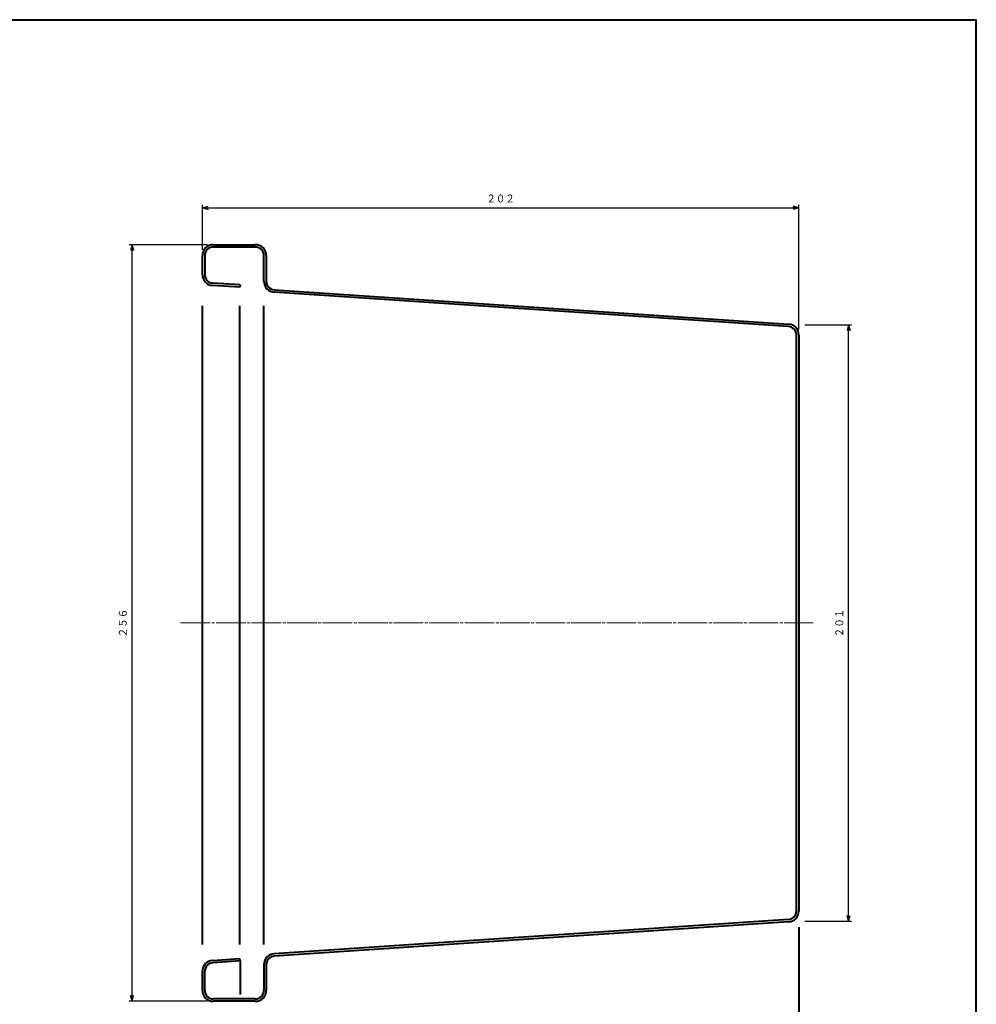
# Model space of a CAD drawing. Units: millimetres. Extents: x 15 to 820, y 12 to 582.
# Drawn here: x 497 to 820, y 249 to 582 of the extents above; entities that cross this region are included whole.
import ezdxf
from ezdxf.enums import TextEntityAlignment as Align

# ---------------------------------------------------------------- set-up
doc = ezdxf.new("R2010")
doc.units = ezdxf.units.MM
doc.linetypes.add('1pen実線', pattern=[0])
doc.linetypes.add('3pen一点鎖線', pattern=[12, 10, -0.5, 1, -0.5])
doc.layers.add('図面枠ﾚｲﾔ_01', color=126, linetype='1pen実線', lineweight=40)
doc.layers.add('基準ﾚｲﾔｸﾞﾙｰﾌﾟ_01', color=126, linetype='1pen実線', lineweight=40)
doc.styles.add('ＭＳ ゴシック', font='txt')
doc.dimstyles.new('FX_DIMINFO', dxfattribs={"dimtxt": 3.5, "dimasz": 2, "dimexe": 1, "dimexo": 2, "dimgap": 1, "dimtad": 1, "dimdec": 1, "dimdsep": 46, "dimtxsty": 'ＭＳ ゴシック', "dimblk1": 'FXTIP_ARROW_S', "dimblk2": 'FXTIP_ARROW_E', "dimsah": 1, "dimcen": 2.5, "dimdle": 6, "dimadec": 1, "dimazin": 2, "dimtfac": 1, "dimtmove": 0, "dimatfit": 3, "dimldrblk": 'FXTIP_ARROW_S', "dimfxl": 1, "dimtolj": 1, "dimarcsym": 0})

# ---------------------------------------------------------------- blocks, each defined once
blk = doc.blocks.new('FXTIP_ARROW_S')
at = {"color": 0, "linetype": 'Continuous', "lineweight": -2}
for q in [(-1, 0), (-0.97, 0.26), (-0.97, -0.26)]:
    blk.add_line((0, 0), q, dxfattribs=at)
blk = doc.blocks.new('FXTIP_ARROW_E')
at = {"color": 0, "linetype": 'Continuous', "lineweight": -2}
for q in [(-1, 0), (-0.97, 0.26), (-0.97, -0.26)]:
    blk.add_line((0, 0), q, dxfattribs=at)
blk = doc.blocks.new('*D20')
at = {"color": 0, "linetype": 'ByBlock', "lineweight": -2}
for p, q in [((560.11, 505.99), (533.67, 505.99)), ((534.67, 250.39), (534.67, 505.99)), ((560.11, 250.39), (533.67, 250.39))]:
    blk.add_line(p, q, dxfattribs=at)
at = {"color": 0, "linetype": 'ByBlock', "lineweight": -2, "xscale": 2, "yscale": 2}
for name, p, rotation in [('FXTIP_ARROW_E', (534.67, 505.99), 90), ('FXTIP_ARROW_S', (534.67, 250.39), 270)]:
    blk.add_blockref(name, p, dxfattribs=dict(at, rotation=rotation))
at = {"color": 7, "linetype": 'ByBlock', "lineweight": 30, "style": 'ＭＳ ゴシック', "width": 0.884503}
blk.add_text('２５６', height=2.652, rotation=90, dxfattribs=at).set_placement((533.67, 378.19), align=Align.BOTTOM_CENTER)
blk = doc.blocks.new('*D21')
at = {"color": 0, "linetype": 'ByBlock', "lineweight": -2}
for p, q in [((762.01, 478.94), (777.85, 478.94)), ((776.85, 277.44), (776.85, 478.94)), ((762.01, 277.44), (777.85, 277.44))]:
    blk.add_line(p, q, dxfattribs=at)
at = {"color": 0, "linetype": 'ByBlock', "lineweight": -2, "xscale": 2, "yscale": 2}
for name, p, rotation in [('FXTIP_ARROW_E', (776.85, 478.94), 90), ('FXTIP_ARROW_S', (776.85, 277.44), 270)]:
    blk.add_blockref(name, p, dxfattribs=dict(at, rotation=rotation))
at = {"color": 7, "linetype": 'ByBlock', "lineweight": 30, "style": 'ＭＳ ゴシック', "width": 0.884503}
blk.add_text('２０１', height=2.652, rotation=90, dxfattribs=at).set_placement((775.85, 378.19), align=Align.BOTTOM_CENTER)
blk = doc.blocks.new('*D22')
at = {"color": 0, "linetype": 'ByBlock', "lineweight": -2}
for p, q in [((558.41, 504.29), (558.41, 519.45)), ((760.01, 477.48), (760.01, 519.45)), ((558.41, 518.45), (760.01, 518.45))]:
    blk.add_line(p, q, dxfattribs=at)
at = {"color": 0, "linetype": 'ByBlock', "lineweight": -2, "xscale": 2, "yscale": 2}
for name, p, rotation in [('FXTIP_ARROW_S', (558.41, 518.45), 180), ('FXTIP_ARROW_E', (760.01, 518.45), 360)]:
    blk.add_blockref(name, p, dxfattribs=dict(at, rotation=rotation))
at = {"color": 7, "linetype": 'ByBlock', "lineweight": 30, "style": 'ＭＳ ゴシック', "width": 0.884503}
blk.add_text('２０２', height=2.652, rotation=0, dxfattribs=at).set_placement((659.21, 519.45), align=Align.BOTTOM_CENTER)

msp = doc.modelspace()

# ---------------------------------------------------------------- linework, layer by layer
at = {"layer": '図面枠ﾚｲﾔ_01'}
for p in [(15, 582), (820, 12)]:
    msp.add_line(p, (820, 582), dxfattribs=at)
at = {"layer": '基準ﾚｲﾔｸﾞﾙｰﾌﾟ_01', "color": 5}
for p, q in [((562.11, 505.99), (576.31, 505.99)), ((576.31, 505.19), (562.11, 505.19)), ((558.41, 495.91), (558.41, 502.29)), ((559.21, 502.29), (559.21, 495.91)), ((579.21, 493.65), (579.21, 502.29)), ((580.01, 502.29), (580.01, 493.65)), ((571.18, 492.39), (561.91, 493.01)), ((571.18, 492.39), (571.13, 491.6)), ((571.13, 491.6), (561.86, 492.21)), ((756.5, 478.37), (582.66, 489.96)), ((582.71, 490.76), (756.55, 479.17)), ((558.41, 269.59), (558.41, 485.38)), ((571.13, 269.59), (571.13, 485.38)), ((579.21, 269.59), (579.21, 485.38)), ((759.21, 280.91), (759.21, 475.48)), ((760.01, 475.48), (760.01, 280.91)), ((756.5, 278.01), (582.66, 266.42)), ((756.55, 277.21), (582.71, 265.62)), ((760.01, 275.41), (760.01, 105.99)), ((561.86, 264.17), (571.13, 264.79)), ((571.18, 263.99), (561.91, 263.37)), ((571.18, 263.99), (571.13, 264.79)), ((571.18, 263.99), (571.18, 252.63)), ((558.41, 254.09), (558.41, 260.48)), ((559.21, 254.09), (559.21, 260.48)), ((579.21, 262.73), (579.21, 254.09)), ((580.01, 262.73), (580.01, 254.09)), ((576.31, 251.19), (562.11, 251.19)), ((576.31, 250.39), (562.11, 250.39))]:
    msp.add_line(p, q, dxfattribs=at)
at = {"layer": '基準ﾚｲﾔｸﾞﾙｰﾌﾟ_01', "color": 6, "linetype": '3pen一点鎖線', "lineweight": 20}
msp.add_line((551.07, 378.19), (764.91, 378.19), dxfattribs=at)
at = {"layer": '基準ﾚｲﾔｸﾞﾙｰﾌﾟ_01', "color": 5}
for centre, radius, start, end in [((562.11, 502.29), 3.7, 90, 180), ((576.31, 502.29), 3.7, 0, 90), ((562.11, 502.29), 2.9, 90, 180), ((576.31, 502.29), 2.9, 360, 90), ((562.11, 495.91), 3.7, 180, 266.1859), ((562.11, 495.91), 2.9, 180, 266.1859), ((582.91, 493.65), 3.7, 180, 266.1859), ((582.91, 493.65), 2.9, 180, 266.1859), ((756.31, 475.48), 3.7, 0, 86.1859), ((756.31, 475.48), 2.9, 0, 86.1859), ((756.31, 280.91), 2.9, 273.8141, 0), ((756.31, 280.91), 3.7, 273.8141, 0), ((582.91, 262.73), 3.7, 93.8141, 180), ((562.11, 260.48), 3.7, 93.8141, 180), ((562.11, 260.48), 2.9, 93.8141, 180), ((582.91, 262.73), 2.9, 93.8141, 180), ((562.11, 254.09), 3.7, 180, 270), ((562.11, 254.09), 2.9, 180, 270), ((576.31, 254.09), 2.9, 270, 0), ((576.31, 254.09), 3.7, 270, 0)]:
    msp.add_arc(centre, radius, start, end, dxfattribs=at)

# ---------------------------------------------------------------- dimensions: what is measured, and where the dimension line sits
at = {"layer": '基準ﾚｲﾔｸﾞﾙｰﾌﾟ_01', "color": 6, "lineweight": 20}
dim = msp.add_linear_dim(base=(760.01, 518.45), p1=(558.41, 502.29), p2=(760.01, 475.48), dimstyle='FX_DIMINFO', override={"dimblk1": 'FXTIP_ARROW_S', "dimblk2": 'FXTIP_ARROW_E', "dimsah": 1, "dimclrt": 1}, dxfattribs=at)
dim.commit()
dim.dimension.update_dxf_attribs({"geometry": '*D22', "text_midpoint": (659.21, 519.45)})
for p1, p2, distance, picture, middle in [((562.11, 250.39), (562.11, 505.99), 27.43, '*D20', (533.67, 378.19)), ((760.01, 277.44), (760.01, 478.94), -16.85, '*D21', (775.85, 378.19))]:
    dim = msp.add_aligned_dim(p1=p1, p2=p2, distance=distance, dimstyle='FX_DIMINFO', override={"dimblk1": 'FXTIP_ARROW_S', "dimblk2": 'FXTIP_ARROW_E', "dimsah": 1, "dimclrt": 1}, dxfattribs=at)
    dim.commit()
    dim.dimension.update_dxf_attribs({"geometry": picture, "text_midpoint": middle})

doc.saveas('drawing.dxf')
